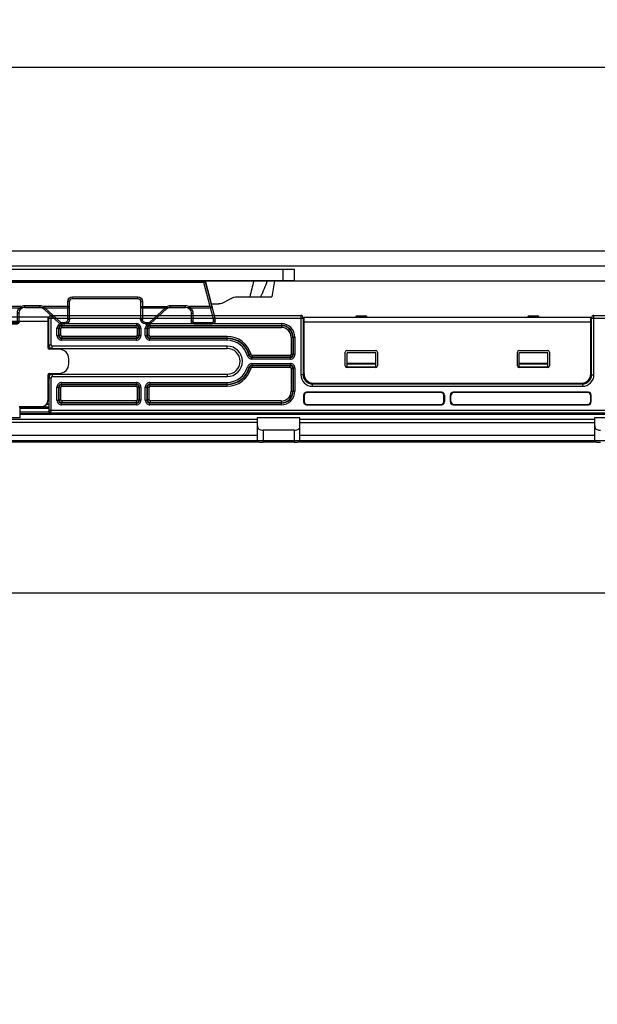
# Model space of a CAD drawing. Units: millimetres. Extents: x 6544 to 20584, y 300 to 8777.
# Drawn here: x 15524 to 15549, y 619 to 661 of the extents above; entities that cross this region are included whole.
import ezdxf

# ---------------------------------------------------------------- set-up
doc = ezdxf.new("R2010")
doc.units = ezdxf.units.MM
doc.layers.add('LAY0002', color=7, linetype='Continuous', lineweight=30)
doc.layers.add('标注线', color=3, linetype='Continuous', lineweight=18)
doc.layers.add('X30244-F', color=7, linetype='Continuous')
doc.styles.add('样式 1', font='txt', dxfattribs={"height": 3.5})
doc.dimstyles.new('缩小1：2', dxfattribs={"dimtxt": 3.5, "dimasz": 2, "dimexe": 1, "dimexo": 0.5, "dimgap": 0.5, "dimtad": 1, "dimdec": 1, "dimlfac": 2, "dimdsep": 46, "dimtxsty": '样式 1', "dimcen": 0.09, "dimclrd": 4, "dimclre": 4, "dimclrt": 4, "dimadec": 0, "dimazin": 2, "dimtm": 1e-09, "dimtfac": 1, "dimtdec": 1, "dimtofl": 0, "dimtmove": 0, "dimatfit": 3, "dimfxl": 1, "dimtolj": 1, "dimlwd": 18, "dimlwe": 18, "dimarcsym": 0})

# ---------------------------------------------------------------- blocks, each defined once
blk = doc.blocks.new('*D102')
at = {"layer": 'Defpoints', "color": 0, "transparency": 16777216}
for p in [(15477.237, 674.82), (15477.237, 651.317), (15755.839, 651.317)]:
    blk.add_point(p, dxfattribs=at)
at = {"layer": 'LAY0002', "color": 4, "linetype": 'Continuous', "lineweight": 18, "transparency": 16777216}
for p, q in [((15477.237, 651.817), (15477.237, 675.82)), ((15755.839, 651.817), (15755.839, 675.82)), ((15753.839, 674.82), (15479.237, 674.82))]:
    blk.add_line(p, q, dxfattribs=at)
at = {"layer": 'LAY0002', "color": 4, "transparency": 16777216}
for points in [[(15479.237, 675.153), (15479.237, 674.486), (15477.237, 674.82)], [(15753.839, 675.153), (15753.839, 674.486), (15755.839, 674.82)]]:
    blk.add_solid(points, dxfattribs=at)
at = {"layer": 'LAY0002', "color": 4, "transparency": 16777216, "insert": (15616.538, 677.82), "char_height": 3.5, "attachment_point": 5, "style": '样式 1'}
blk.add_mtext('\\A1;{\\H1.4286x;L=W}', dxfattribs=at)
blk = doc.blocks.new('11DJ')
at = {"layer": 'X30244-F', "color": 6, "linetype": 'Continuous'}
for p, q in [((13859.93, -315.26), (13859.93, -314.66)), ((13861.63, -321.64), (13859.94, -315.34)), ((13860.23, -315.2), (13860.23, -314.36)), ((13860.23, -314.36), (13863.83, -314.36)), ((13860.23, -314.6), (13863.83, -314.6)), ((13860.76, -317.16), (13860.23, -315.2)), ((13863.83, -314.36), (13863.83, -316.2)), ((13864.13, -314.66), (13864.13, -316.26)), ((13868.42, -317), (13871.19, -314.44)), ((13868.62, -317.16), (13871.4, -314.6)), ((13871.4, -314.36), (13871.4, -314.6)), ((13871.4, -314.36), (13872.13, -314.36)), ((13871.4, -314.6), (13872.13, -314.6)), ((13872.13, -314.36), (13872.13, -314.6)), ((13872.63, -315.1), (13872.63, -318.26)), ((13872.93, -315.16), (13872.93, -318.26)), ((13885.33, -318.26), (13885.33, -315.16)), ((13885.63, -318.26), (13885.63, -315.1)), ((13886.13, -314.36), (13886.86, -314.36)), ((13886.13, -314.36), (13886.13, -314.6)), ((13886.13, -314.6), (13886.86, -314.6)), ((13886.86, -314.36), (13886.86, -314.6)), ((13886.86, -314.6), (13889.64, -317.16)), ((13887.07, -314.44), (13889.84, -317)), ((13894.13, -316.26), (13894.13, -314.86)), ((13894.43, -316.2), (13894.43, -314.8)), ((13894.63, -314.36), (13897.83, -314.36)), ((13894.63, -314.36), (13894.63, -314.6)), ((13894.63, -314.6), (13897.83, -314.6)), ((13898.32, -315.34), (13896.63, -321.64)), ((13898.03, -315.2), (13897.51, -317.16)), ((13897.83, -314.36), (13897.83, -314.6)), ((13898.03, -314.8), (13898.03, -315.2)), ((13898.33, -314.86), (13898.33, -315.26)), ((13860.76, -317.16), (13864.25, -317.16)), ((13860.79, -317.36), (13860.76, -317.16)), ((13864.6, -317.11), (13864.44, -317.36)), ((13865.13, -317.26), (13865.13, -317.56)), ((13865.13, -317.26), (13867.74, -317.26)), ((13868.17, -317.16), (13865.18, -317.16)), ((13867.74, -317.26), (13867.74, -317.56)), ((13868.27, -317.11), (13868.43, -317.36)), ((13868.44, -317.01), (13868.48, -317.04)), ((13868.62, -317.16), (13872.63, -317.16)), ((13885.63, -317.16), (13889.64, -317.16)), ((13889.82, -317.01), (13889.78, -317.04)), ((13889.99, -317.11), (13889.83, -317.36)), ((13893.08, -317.16), (13890.09, -317.16)), ((13890.52, -317.26), (13893.13, -317.26)), ((13890.52, -317.26), (13890.52, -317.56)), ((13893.13, -317.26), (13893.13, -317.56)), ((13893.66, -317.11), (13893.82, -317.36)), ((13894.01, -317.16), (13897.51, -317.16)), ((13897.51, -317.16), (13897.47, -317.36)), ((13857.14, -318.79), (13858.29, -318.13)), ((13859.29, -317.86), (13860.62, -317.86)), ((13860.5, -317.44), (13860.79, -317.36)), ((13860.56, -317.86), (13861.63, -321.86)), ((13861.92, -321.56), (13860.79, -317.36)), ((13864.44, -317.36), (13860.79, -317.36)), ((13865.13, -317.56), (13867.74, -317.56)), ((13872.93, -317.36), (13868.43, -317.36)), ((13872.93, -318.26), (13872.63, -318.26)), ((13873.43, -318.76), (13873.43, -319.06)), ((13873.43, -318.76), (13884.83, -318.76)), ((13884.83, -318.76), (13884.83, -319.06)), ((13885.33, -317.36), (13889.83, -317.36)), ((13885.33, -318.26), (13885.63, -318.26)), ((13890.52, -317.56), (13893.13, -317.56)), ((13897.47, -317.36), (13893.82, -317.36)), ((13897.47, -317.36), (13896.34, -321.56)), ((13897.7, -317.86), (13896.63, -321.86)), ((13897.76, -317.44), (13897.47, -317.36)), ((13897.64, -317.86), (13898.97, -317.86)), ((13901.12, -318.79), (13899.97, -318.13)), ((13850.07, -319.06), (13849.58, -321.85)), ((13850.07, -319.06), (13856.14, -319.06)), ((13873.43, -319.06), (13884.83, -319.06)), ((13902.12, -319.06), (13908.19, -319.06)), ((13908.68, -321.85), (13908.19, -319.06)), ((13846.13, -323.86), (13846.13, -321.86)), ((13912.13, -321.86), (13846.13, -321.86)), ((13848.13, -321.86), (13848.13, -323.86)), ((13861.63, -321.64), (13861.92, -321.56)), ((13861.92, -321.86), (13861.92, -321.56)), ((13896.34, -321.56), (13861.92, -321.56)), ((13896.63, -321.64), (13896.34, -321.56)), ((13896.34, -321.86), (13896.34, -321.56)), ((13910.13, -323.86), (13910.13, -321.86)), ((13912.13, -321.86), (13912.13, -323.86)), ((13846.13, -323.86), (13912.13, -323.86))]:
    blk.add_line(p, q, dxfattribs=at)
for centre, radius, start, end in [((13860.23, -314.66), 0.3, 90, 180), ((13860.23, -315.26), 0.3, 180, 195), ((13863.83, -314.66), 0.3, 0, 90), ((13871.4, -314.66), 0.3, 90, 132.6467), ((13872.13, -315.16), 0.8, 0, 90), ((13872.13, -315.1), 0.5, 0.0005, 89.9995), ((13886.13, -315.16), 0.8, 90, 180), ((13886.13, -315.1), 0.5, 90.0005, 179.9995), ((13886.86, -314.66), 0.3, 47.3533, 90), ((13894.63, -314.86), 0.5, 90, 180), ((13894.63, -314.8), 0.2, 90.0001, 179.9999), ((13897.83, -314.86), 0.5, 0, 90), ((13897.83, -314.8), 0.2, 0.0001, 89.9999), ((13898.03, -315.26), 0.3, 345, 0), ((13865.13, -316.2), 1.3, 180, 227.6359), ((13865.13, -316.26), 1, 180, 270), ((13865.18, -317.46), 0.3, 90, 134.1564), ((13867.74, -316.26), 1, 270, 312.6467), ((13867.74, -316.2), 1.3, 312.3641, 312.6467), ((13890.52, -316.2), 1.3, 227.3533, 227.6359), ((13890.52, -316.26), 1, 227.3533, 270), ((13893.08, -317.46), 0.3, 45.8436, 90), ((13893.13, -316.26), 1, 270, 0), ((13893.13, -316.2), 1.3, 312.3642, 0), ((13856.14, -317.06), 2, 270, 300), ((13859.29, -319.86), 2, 90, 120), ((13865.13, -316.26), 1.3, 237.9918, 270), ((13867.74, -316.26), 1.3, 270, 302.0082), ((13873.43, -318.26), 0.8, 180, 270), ((13873.43, -318.26), 0.5, 180, 270), ((13884.83, -318.26), 0.8, 270, 0), ((13884.83, -318.26), 0.5, 270, 0), ((13890.52, -316.26), 1.3, 237.9918, 270), ((13893.13, -316.26), 1.3, 270, 302.0082), ((13898.97, -319.86), 2, 60, 90), ((13902.12, -317.06), 2, 240, 270), ((13904.96, -342.55), 57.92, 156.0763, 159.0732), ((14123.41, -386.4), 277.79, 165.9723, 166.5668), ((13634.85, -386.4), 277.79, 13.4332, 14.0277), ((13853.31, -342.55), 57.92, 20.9268, 23.9237), ((13861.92, -321.56), 0.3, 195, 270), ((13896.34, -321.56), 0.3, 270, 345)]:
    blk.add_arc(centre, radius, start, end, dxfattribs=at)
for points, knots in [([(13859.93, -314.66), (13859.93, -314.66), (13859.94, -314.65), (13859.94, -314.64), (13859.96, -314.64), (13859.98, -314.63), (13860.02, -314.62), (13860.07, -314.61), (13860.14, -314.6), (13860.19, -314.6), (13860.23, -314.6)], [0, 0, 0, 0, 0.041832, 0.071038, 0.107231, 0.201334, 0.323357, 0.469616, 0.635201, 1, 1, 1, 1]), ([(13859.93, -315.26), (13859.93, -315.26), (13859.94, -315.25), (13859.94, -315.24), (13859.96, -315.24), (13859.98, -315.23), (13860.02, -315.22), (13860.07, -315.21), (13860.14, -315.2), (13860.19, -315.2), (13860.23, -315.2)], [0, 0, 0, 0, 0.041837, 0.071045, 0.107242, 0.20135, 0.32337, 0.469627, 0.63521, 1, 1, 1, 1]), ([(13859.94, -315.34), (13859.94, -315.34), (13859.94, -315.33), (13859.95, -315.32), (13859.96, -315.31), (13859.99, -315.29), (13860.02, -315.27), (13860.07, -315.25), (13860.14, -315.23), (13860.19, -315.21), (13860.23, -315.2)], [0, 0, 0, 0, 0.040453, 0.069461, 0.10574, 0.200616, 0.323819, 0.471216, 0.637422, 1, 1, 1, 1]), ([(13864.13, -314.66), (13864.13, -314.66), (13864.13, -314.65), (13864.12, -314.64), (13864.1, -314.64), (13864.08, -314.63), (13864.04, -314.62), (13864, -314.61), (13863.92, -314.6), (13863.87, -314.6), (13863.83, -314.6)], [0, 0, 0, 0, 0.041832, 0.071038, 0.107231, 0.201334, 0.323357, 0.469616, 0.635201, 1, 1, 1, 1]), ([(13871.19, -314.44), (13871.2, -314.44), (13871.2, -314.44), (13871.21, -314.44), (13871.22, -314.45), (13871.24, -314.46), (13871.28, -314.49), (13871.33, -314.53), (13871.37, -314.58), (13871.4, -314.6)], [0, 0, 0, 0, 0.033201, 0.059359, 0.093073, 0.183644, 0.303552, 0.618122, 1, 1, 1, 1]), ([(13872.93, -315.16), (13872.93, -315.16), (13872.93, -315.15), (13872.92, -315.14), (13872.9, -315.14), (13872.88, -315.13), (13872.84, -315.12), (13872.8, -315.11), (13872.72, -315.1), (13872.67, -315.1), (13872.63, -315.1)], [0, 0, 0, 0, 0.041811, 0.071023, 0.107202, 0.201399, 0.323319, 0.469555, 0.63524, 1, 1, 1, 1]), ([(13885.33, -315.16), (13885.33, -315.16), (13885.34, -315.15), (13885.34, -315.14), (13885.36, -315.14), (13885.38, -315.13), (13885.42, -315.12), (13885.47, -315.11), (13885.54, -315.1), (13885.59, -315.1), (13885.63, -315.1)], [0, 0, 0, 0, 0.041811, 0.071023, 0.107202, 0.201399, 0.323319, 0.469555, 0.63524, 1, 1, 1, 1]), ([(13887.07, -314.44), (13887.07, -314.44), (13887.06, -314.44), (13887.05, -314.44), (13887.04, -314.45), (13887.02, -314.46), (13886.99, -314.49), (13886.93, -314.53), (13886.89, -314.58), (13886.86, -314.6)], [0, 0, 0, 0, 0.033201, 0.059359, 0.093073, 0.183644, 0.303552, 0.618122, 1, 1, 1, 1]), ([(13894.13, -314.86), (13894.13, -314.86), (13894.14, -314.85), (13894.14, -314.84), (13894.16, -314.84), (13894.18, -314.83), (13894.22, -314.82), (13894.27, -314.81), (13894.34, -314.8), (13894.39, -314.8), (13894.43, -314.8)], [0, 0, 0, 0, 0.041811, 0.071023, 0.107202, 0.201399, 0.323319, 0.469555, 0.63524, 1, 1, 1, 1]), ([(13898.33, -314.86), (13898.33, -314.86), (13898.33, -314.85), (13898.32, -314.84), (13898.3, -314.84), (13898.28, -314.83), (13898.24, -314.82), (13898.2, -314.81), (13898.12, -314.8), (13898.07, -314.8), (13898.03, -314.8)], [0, 0, 0, 0, 0.041811, 0.071023, 0.107202, 0.201399, 0.323319, 0.469555, 0.63524, 1, 1, 1, 1]), ([(13898.32, -315.34), (13898.32, -315.34), (13898.32, -315.33), (13898.31, -315.32), (13898.3, -315.31), (13898.27, -315.29), (13898.24, -315.27), (13898.19, -315.25), (13898.12, -315.23), (13898.07, -315.21), (13898.03, -315.2)], [0, 0, 0, 0, 0.040453, 0.069461, 0.10574, 0.200616, 0.323819, 0.471216, 0.637422, 1, 1, 1, 1]), ([(13898.33, -315.26), (13898.33, -315.26), (13898.33, -315.25), (13898.32, -315.24), (13898.3, -315.24), (13898.28, -315.23), (13898.24, -315.22), (13898.2, -315.21), (13898.12, -315.2), (13898.07, -315.2), (13898.03, -315.2)], [0, 0, 0, 0, 0.041837, 0.071045, 0.107242, 0.20135, 0.32337, 0.469627, 0.63521, 1, 1, 1, 1]), ([(13860.47, -317.3), (13860.46, -317.3), (13860.47, -317.29), (13860.48, -317.28), (13860.49, -317.27), (13860.51, -317.25), (13860.55, -317.23), (13860.59, -317.21), (13860.66, -317.19), (13860.72, -317.17), (13860.76, -317.16)], [0, 0, 0, 0, 0.040429, 0.06944, 0.105697, 0.200668, 0.323764, 0.471138, 0.637452, 1, 1, 1, 1]), ([(13864.13, -316.26), (13864.13, -316.26), (13864.13, -316.25), (13864.12, -316.24), (13864.1, -316.24), (13864.08, -316.23), (13864.04, -316.22), (13864, -316.21), (13863.92, -316.2), (13863.87, -316.2), (13863.83, -316.2)], [0, 0, 0, 0, 0.041811, 0.071023, 0.107202, 0.201399, 0.323319, 0.469555, 0.63524, 1, 1, 1, 1]), ([(13864.46, -317), (13864.45, -317), (13864.45, -317), (13864.44, -317), (13864.43, -317.01), (13864.41, -317.02), (13864.37, -317.05), (13864.32, -317.09), (13864.28, -317.14), (13864.25, -317.16)], [0, 0, 0, 0, 0.033093, 0.059221, 0.092914, 0.183463, 0.303369, 0.617989, 1, 1, 1, 1]), ([(13864.25, -317.16), (13864.27, -317.18), (13864.33, -317.25), (13864.39, -317.32), (13864.44, -317.36)], [0, 0, 0, 0, 0.248704, 1, 1, 1, 1]), ([(13868.41, -317), (13868.42, -317), (13868.43, -317), (13868.43, -317), (13868.44, -317.01)], [0, 0, 0, 0, 0.356749, 1, 1, 1, 1]), ([(13868.42, -317), (13868.42, -317), (13868.43, -317), (13868.44, -317), (13868.44, -317)], [0, 0, 0, 0, 0.357303, 1, 1, 1, 1]), ([(13868.43, -317.36), (13868.45, -317.35), (13868.51, -317.29), (13868.57, -317.22), (13868.62, -317.16)], [0, 0, 0, 0, 0.251051, 1, 1, 1, 1]), ([(13868.44, -317), (13868.45, -317.01), (13868.48, -317.03), (13868.52, -317.06), (13868.57, -317.11), (13868.6, -317.14), (13868.62, -317.16)], [0, 0, 0, 0, 0.162026, 0.393216, 0.679294, 1, 1, 1, 1]), ([(13868.48, -317.04), (13868.5, -317.05), (13868.55, -317.09), (13868.59, -317.14), (13868.62, -317.16)], [0, 0, 0, 0, 0.45163, 1, 1, 1, 1]), ([(13872.93, -317.22), (13872.93, -317.22), (13872.93, -317.21), (13872.92, -317.2), (13872.9, -317.2), (13872.88, -317.19), (13872.84, -317.18), (13872.8, -317.17), (13872.72, -317.16), (13872.67, -317.16), (13872.63, -317.16)], [0, 0, 0, 0, 0.041837, 0.071046, 0.107242, 0.201351, 0.32337, 0.469627, 0.63521, 1, 1, 1, 1]), ([(13885.33, -317.22), (13885.33, -317.22), (13885.34, -317.21), (13885.34, -317.2), (13885.36, -317.2), (13885.38, -317.19), (13885.42, -317.18), (13885.47, -317.17), (13885.54, -317.16), (13885.59, -317.16), (13885.63, -317.16)], [0, 0, 0, 0, 0.041837, 0.071046, 0.107242, 0.201351, 0.32337, 0.469627, 0.63521, 1, 1, 1, 1]), ([(13889.82, -317), (13889.81, -317.01), (13889.78, -317.03), (13889.74, -317.06), (13889.69, -317.11), (13889.66, -317.14), (13889.64, -317.16)], [0, 0, 0, 0, 0.162026, 0.393216, 0.679294, 1, 1, 1, 1]), ([(13889.78, -317.04), (13889.76, -317.05), (13889.71, -317.09), (13889.67, -317.14), (13889.64, -317.16)], [0, 0, 0, 0, 0.451631, 1, 1, 1, 1]), ([(13889.64, -317.16), (13889.66, -317.18), (13889.72, -317.25), (13889.78, -317.32), (13889.83, -317.36)], [0, 0, 0, 0, 0.248704, 1, 1, 1, 1]), ([(13889.85, -317), (13889.84, -317), (13889.84, -317), (13889.83, -317), (13889.82, -317.01)], [0, 0, 0, 0, 0.356753, 1, 1, 1, 1]), ([(13889.84, -317), (13889.84, -317), (13889.83, -317), (13889.82, -317), (13889.82, -317)], [0, 0, 0, 0, 0.357303, 1, 1, 1, 1]), ([(13893.8, -317), (13893.81, -317), (13893.81, -317), (13893.82, -317), (13893.83, -317.01), (13893.85, -317.02), (13893.89, -317.05), (13893.94, -317.09), (13893.98, -317.14), (13894.01, -317.16)], [0, 0, 0, 0, 0.033093, 0.059221, 0.092914, 0.183465, 0.303373, 0.617994, 1, 1, 1, 1]), ([(13893.82, -317.36), (13893.84, -317.35), (13893.9, -317.29), (13893.96, -317.22), (13894.01, -317.16)], [0, 0, 0, 0, 0.250997, 1, 1, 1, 1]), ([(13894.13, -316.26), (13894.13, -316.26), (13894.14, -316.25), (13894.14, -316.24), (13894.16, -316.24), (13894.18, -316.23), (13894.22, -316.22), (13894.27, -316.21), (13894.34, -316.2), (13894.39, -316.2), (13894.43, -316.2)], [0, 0, 0, 0, 0.041811, 0.071023, 0.107202, 0.201399, 0.323319, 0.469555, 0.63524, 1, 1, 1, 1]), ([(13897.8, -317.3), (13897.8, -317.3), (13897.79, -317.29), (13897.79, -317.28), (13897.77, -317.27), (13897.75, -317.25), (13897.71, -317.23), (13897.67, -317.21), (13897.6, -317.19), (13897.54, -317.17), (13897.51, -317.16)], [0, 0, 0, 0, 0.040429, 0.06944, 0.105697, 0.200668, 0.323764, 0.471138, 0.637452, 1, 1, 1, 1])]:
    blk.add_open_spline(points, degree=3, knots=knots, dxfattribs=at)

msp = doc.modelspace()

# ---------------------------------------------------------------- linework, layer by layer
at = {"color": 7, "linetype": 'Continuous'}
for p, q in [((15519.519, 648.447), (15525.194, 648.447)), ((15525.194, 648.447), (15525.194, 647.109)), ((15525.232, 647.222), (15525.232, 648.409)), ((15525.332, 647.222), (15525.332, 648.509)), ((15525.332, 648.509), (15536.219, 648.509)), ((15536.219, 648.509), (15536.219, 645.922)), ((15536.319, 648.409), (15536.319, 645.922)), ((15536.357, 645.959), (15536.357, 648.434)), ((15536.357, 648.434), (15548.857, 648.434)), ((15538.672, 648.484), (15539.041, 648.484)), ((15546.172, 648.484), (15546.541, 648.484)), ((15548.857, 645.959), (15548.857, 648.434)), ((15548.894, 645.922), (15548.894, 648.409)), ((15548.994, 648.509), (15559.882, 648.509)), ((15548.994, 645.922), (15548.994, 648.509)), ((15525.194, 648.247), (15523.169, 648.247)), ((15525.232, 648.234), (15525.194, 648.234)), ((15525.232, 648.109), (15525.194, 648.109)), ((15525.232, 648.384), (15536.319, 648.384)), ((15525.79, 648.151), (15525.79, 648.076)), ((15525.79, 648.151), (15529.049, 648.151)), ((15525.79, 648.076), (15525.804, 648.062)), ((15525.79, 648.076), (15529.049, 648.076)), ((15525.804, 647.987), (15525.804, 648.062)), ((15525.804, 648.062), (15529.034, 648.062)), ((15525.804, 647.987), (15529.034, 647.987)), ((15529.049, 648.076), (15529.034, 648.062)), ((15529.034, 647.987), (15529.034, 648.062)), ((15529.049, 648.151), (15529.049, 648.076)), ((15529.64, 648.151), (15529.64, 648.076)), ((15529.64, 648.151), (15535.369, 648.151)), ((15529.654, 648.062), (15529.64, 648.076)), ((15529.64, 648.076), (15535.369, 648.076)), ((15529.654, 647.987), (15529.654, 648.062)), ((15529.654, 648.062), (15535.369, 648.062)), ((15529.654, 647.987), (15535.369, 647.987)), ((15535.369, 648.151), (15535.369, 647.987)), ((15536.357, 648.234), (15536.319, 648.234)), ((15536.357, 648.234), (15548.857, 648.234)), ((15548.894, 648.234), (15548.857, 648.234)), ((15548.894, 648.384), (15559.982, 648.384)), ((15525.59, 647.629), (15525.59, 647.951)), ((15525.59, 647.951), (15525.665, 647.951)), ((15525.59, 647.629), (15525.665, 647.629)), ((15525.665, 647.629), (15525.665, 647.951)), ((15525.665, 647.951), (15525.679, 647.937)), ((15525.665, 647.629), (15525.679, 647.644)), ((15525.679, 647.644), (15525.679, 647.937)), ((15525.754, 647.937), (15525.679, 647.937)), ((15525.754, 647.644), (15525.679, 647.644)), ((15525.754, 647.644), (15525.754, 647.937)), ((15525.804, 647.594), (15525.804, 647.519)), ((15529.034, 647.594), (15525.804, 647.594)), ((15529.034, 647.594), (15529.034, 647.519)), ((15529.084, 647.937), (15529.084, 647.644)), ((15529.084, 647.937), (15529.159, 647.937)), ((15529.084, 647.644), (15529.159, 647.644)), ((15529.174, 647.951), (15529.159, 647.937)), ((15529.159, 647.937), (15529.159, 647.644)), ((15529.159, 647.644), (15529.174, 647.629)), ((15529.174, 647.951), (15529.174, 647.629)), ((15529.249, 647.951), (15529.174, 647.951)), ((15529.249, 647.629), (15529.174, 647.629)), ((15529.249, 647.951), (15529.249, 647.629)), ((15529.44, 647.629), (15529.44, 647.951)), ((15529.44, 647.951), (15529.515, 647.951)), ((15529.44, 647.629), (15529.515, 647.629)), ((15529.515, 647.629), (15529.515, 647.951)), ((15529.529, 647.937), (15529.515, 647.951)), ((15529.515, 647.629), (15529.529, 647.644)), ((15529.529, 647.644), (15529.529, 647.937)), ((15529.604, 647.937), (15529.529, 647.937)), ((15529.604, 647.644), (15529.529, 647.644)), ((15529.604, 647.644), (15529.604, 647.937)), ((15529.654, 647.594), (15529.654, 647.519)), ((15533.007, 647.594), (15529.654, 647.594)), ((15533.007, 647.43), (15533.007, 647.594)), ((15535.797, 647.559), (15535.797, 646.819)), ((15535.797, 647.559), (15535.961, 647.559)), ((15535.872, 647.559), (15535.872, 646.819)), ((15535.887, 647.559), (15535.887, 646.804)), ((15535.961, 647.559), (15535.961, 646.804)), ((15536.357, 647.834), (15536.319, 647.834)), ((15548.894, 647.834), (15548.857, 647.834)), ((15525.194, 647.147), (15525.252, 647.147)), ((15525.232, 647.222), (15525.332, 647.222)), ((15525.382, 647.072), (15525.382, 647.172)), ((15533.007, 647.172), (15525.382, 647.172)), ((15525.79, 647.505), (15525.804, 647.519)), ((15525.79, 647.43), (15525.79, 647.505)), ((15529.049, 647.505), (15525.79, 647.505)), ((15529.049, 647.43), (15525.79, 647.43)), ((15529.034, 647.519), (15525.804, 647.519)), ((15529.034, 647.519), (15529.049, 647.505)), ((15529.049, 647.43), (15529.049, 647.505)), ((15529.64, 647.505), (15529.654, 647.519)), ((15529.64, 647.43), (15529.64, 647.505)), ((15533.007, 647.505), (15529.64, 647.505)), ((15533.007, 647.43), (15529.64, 647.43)), ((15533.007, 647.519), (15529.654, 647.519)), ((15533.007, 647.072), (15533.007, 647.172)), ((15525.194, 647.072), (15533.007, 647.072)), ((15525.682, 647.034), (15525.269, 647.034)), ((15533.895, 646.752), (15533.967, 646.772)), ((15533.978, 646.785), (15533.967, 646.772)), ((15534.051, 646.805), (15533.978, 646.785)), ((15534.099, 646.769), (15534.099, 646.694)), ((15535.747, 646.769), (15534.099, 646.769)), ((15535.747, 646.694), (15534.099, 646.694)), ((15535.747, 646.769), (15535.747, 646.694)), ((15535.762, 646.68), (15535.747, 646.694)), ((15535.797, 646.819), (15535.872, 646.819)), ((15535.887, 646.804), (15535.872, 646.819)), ((15535.961, 646.804), (15535.887, 646.804)), ((15538.157, 646.309), (15538.157, 646.909)), ((15538.232, 646.984), (15539.482, 646.984)), ((15538.232, 646.259), (15538.232, 646.884)), ((15539.482, 646.884), (15538.232, 646.884)), ((15539.482, 646.259), (15539.482, 646.884)), ((15539.557, 646.909), (15539.557, 646.309)), ((15545.657, 646.309), (15545.657, 646.909)), ((15545.732, 646.984), (15546.982, 646.984)), ((15546.982, 646.884), (15545.732, 646.884)), ((15545.732, 646.259), (15545.732, 646.884)), ((15546.982, 646.259), (15546.982, 646.884)), ((15547.057, 646.909), (15547.057, 646.309)), ((15526.107, 646.409), (15526.107, 646.609)), ((15533.895, 646.267), (15533.967, 646.247)), ((15534.088, 646.605), (15534.088, 646.68)), ((15535.762, 646.68), (15534.088, 646.68)), ((15535.762, 646.605), (15534.088, 646.605)), ((15534.088, 646.414), (15534.088, 646.339)), ((15534.088, 646.414), (15535.762, 646.414)), ((15534.088, 646.339), (15535.762, 646.339)), ((15534.099, 646.249), (15534.099, 646.324)), ((15534.099, 646.324), (15535.747, 646.324)), ((15535.747, 646.324), (15535.762, 646.339)), ((15535.747, 646.249), (15535.747, 646.324)), ((15535.762, 646.605), (15535.762, 646.68)), ((15535.762, 646.414), (15535.762, 646.339)), ((15538.232, 646.422), (15539.482, 646.422)), ((15538.232, 646.395), (15539.482, 646.395)), ((15539.482, 646.259), (15538.232, 646.259)), ((15545.732, 646.422), (15546.982, 646.422)), ((15545.732, 646.395), (15546.982, 646.395)), ((15546.982, 646.259), (15545.732, 646.259)), ((15525.194, 645.947), (15533.007, 645.947)), ((15525.194, 645.909), (15525.194, 644.797)), ((15525.252, 645.872), (15525.194, 645.872)), ((15525.269, 645.984), (15525.682, 645.984)), ((15525.382, 645.947), (15525.382, 645.847)), ((15525.382, 645.847), (15533.007, 645.847)), ((15533.007, 645.947), (15533.007, 645.847)), ((15533.967, 646.247), (15533.978, 646.233)), ((15534.051, 646.213), (15533.978, 646.233)), ((15534.099, 646.249), (15535.747, 646.249)), ((15535.797, 646.199), (15535.797, 645.209)), ((15535.797, 646.199), (15535.872, 646.199)), ((15535.872, 646.199), (15535.887, 646.214)), ((15535.872, 646.199), (15535.872, 645.209)), ((15535.887, 646.214), (15535.887, 645.209)), ((15535.961, 646.214), (15535.887, 646.214)), ((15535.961, 646.214), (15535.961, 645.209)), ((15536.319, 645.922), (15536.219, 645.922)), ((15539.482, 646.234), (15538.232, 646.234)), ((15546.982, 646.234), (15545.732, 646.234)), ((15548.894, 645.922), (15548.994, 645.922)), ((15525.232, 645.797), (15525.232, 644.334)), ((15525.232, 645.797), (15525.332, 645.797)), ((15525.332, 644.384), (15525.332, 645.797)), ((15525.79, 645.589), (15525.79, 645.514)), ((15525.79, 645.589), (15529.049, 645.589)), ((15525.79, 645.514), (15525.804, 645.499)), ((15525.79, 645.514), (15529.049, 645.514)), ((15525.804, 645.424), (15525.804, 645.499)), ((15525.804, 645.499), (15529.034, 645.499)), ((15525.804, 645.424), (15529.034, 645.424)), ((15529.049, 645.514), (15529.034, 645.499)), ((15529.034, 645.424), (15529.034, 645.499)), ((15529.049, 645.589), (15529.049, 645.514)), ((15529.64, 645.589), (15529.64, 645.514)), ((15529.64, 645.589), (15533.007, 645.589)), ((15529.654, 645.499), (15529.64, 645.514)), ((15529.64, 645.514), (15533.007, 645.514)), ((15529.654, 645.424), (15529.654, 645.499)), ((15529.654, 645.499), (15533.007, 645.499)), ((15529.654, 645.424), (15533.007, 645.424)), ((15533.007, 645.424), (15533.007, 645.589)), ((15536.719, 645.522), (15548.494, 645.522)), ((15536.719, 645.522), (15536.719, 645.422)), ((15536.719, 645.422), (15548.494, 645.422)), ((15536.757, 645.559), (15548.457, 645.559)), ((15548.494, 645.522), (15548.494, 645.422)), ((15525.59, 644.817), (15525.59, 645.389)), ((15525.59, 645.389), (15525.665, 645.389)), ((15525.665, 644.817), (15525.665, 645.389)), ((15525.665, 645.389), (15525.679, 645.374)), ((15525.679, 644.832), (15525.679, 645.374)), ((15525.754, 645.374), (15525.679, 645.374)), ((15525.754, 644.832), (15525.754, 645.374)), ((15529.084, 645.374), (15529.084, 644.832)), ((15529.084, 645.374), (15529.159, 645.374)), ((15529.174, 645.389), (15529.159, 645.374)), ((15529.159, 645.374), (15529.159, 644.832)), ((15529.174, 645.389), (15529.174, 644.817)), ((15529.249, 645.389), (15529.174, 645.389)), ((15529.249, 645.389), (15529.249, 644.817)), ((15529.44, 644.817), (15529.44, 645.389)), ((15529.44, 645.389), (15529.515, 645.389)), ((15529.515, 644.817), (15529.515, 645.389)), ((15529.529, 645.374), (15529.515, 645.389)), ((15529.529, 644.832), (15529.529, 645.374)), ((15529.604, 645.374), (15529.529, 645.374)), ((15529.604, 644.832), (15529.604, 645.374)), ((15535.797, 645.209), (15535.961, 645.209)), ((15536.337, 645.041), (15536.357, 645.022)), ((15536.337, 645.041), (15536.337, 644.739)), ((15536.357, 645.022), (15536.357, 644.759)), ((15542.352, 645.166), (15536.462, 645.166)), ((15536.462, 645.166), (15536.482, 645.147)), ((15542.332, 645.147), (15536.482, 645.147)), ((15542.352, 645.166), (15542.332, 645.147)), ((15542.477, 645.041), (15542.457, 645.022)), ((15542.457, 644.759), (15542.457, 645.022)), ((15542.477, 645.041), (15542.477, 644.739)), ((15542.757, 645.022), (15542.737, 645.041)), ((15542.737, 644.739), (15542.737, 645.041)), ((15542.757, 644.759), (15542.757, 645.022)), ((15548.752, 645.166), (15542.862, 645.166)), ((15542.882, 645.147), (15542.862, 645.166)), ((15548.732, 645.147), (15542.882, 645.147)), ((15548.752, 645.166), (15548.732, 645.147)), ((15548.877, 645.041), (15548.857, 645.022)), ((15548.857, 644.759), (15548.857, 645.022)), ((15548.877, 644.739), (15548.877, 645.041)), ((15523.944, 644.547), (15524.944, 644.547)), ((15525.232, 644.634), (15525.131, 644.634)), ((15525.59, 644.817), (15525.665, 644.817)), ((15525.665, 644.817), (15525.679, 644.832)), ((15525.754, 644.832), (15525.679, 644.832)), ((15525.79, 644.692), (15525.804, 644.707)), ((15525.79, 644.617), (15525.79, 644.692)), ((15529.049, 644.692), (15525.79, 644.692)), ((15529.049, 644.617), (15525.79, 644.617)), ((15525.804, 644.782), (15525.804, 644.707)), ((15529.034, 644.782), (15525.804, 644.782)), ((15529.034, 644.707), (15525.804, 644.707)), ((15529.034, 644.782), (15529.034, 644.707)), ((15529.034, 644.707), (15529.049, 644.692)), ((15529.049, 644.617), (15529.049, 644.692)), ((15529.084, 644.832), (15529.159, 644.832)), ((15529.159, 644.832), (15529.174, 644.817)), ((15529.249, 644.817), (15529.174, 644.817)), ((15529.44, 644.817), (15529.515, 644.817)), ((15529.515, 644.817), (15529.529, 644.832)), ((15529.604, 644.832), (15529.529, 644.832)), ((15529.64, 644.692), (15529.654, 644.707)), ((15529.64, 644.617), (15529.64, 644.692)), ((15535.369, 644.692), (15529.64, 644.692)), ((15535.369, 644.617), (15529.64, 644.617)), ((15529.654, 644.782), (15529.654, 644.707)), ((15535.369, 644.782), (15529.654, 644.782)), ((15535.369, 644.707), (15529.654, 644.707)), ((15535.369, 644.617), (15535.369, 644.782)), ((15536.337, 644.739), (15536.357, 644.759)), ((15536.462, 644.615), (15536.482, 644.634)), ((15536.462, 644.615), (15542.352, 644.615)), ((15536.482, 644.634), (15542.332, 644.634)), ((15542.332, 644.634), (15542.352, 644.615)), ((15542.457, 644.759), (15542.477, 644.739)), ((15542.737, 644.739), (15542.757, 644.759)), ((15542.862, 644.615), (15542.882, 644.634)), ((15542.862, 644.615), (15548.752, 644.615)), ((15542.882, 644.634), (15548.732, 644.634)), ((15548.752, 644.615), (15548.732, 644.634)), ((15548.877, 644.739), (15548.857, 644.759)), ((15525.232, 644.509), (15523.944, 644.509)), ((15523.982, 644.056), (15523.982, 644.509)), ((15525.232, 644.459), (15523.982, 644.459)), ((15523.982, 644.316), (15525.234, 644.316)), ((15523.982, 644.233), (15525.307, 644.233)), ((15523.982, 644.207), (15561.232, 644.207)), ((15525.249, 644.282), (15525.242, 644.295)), ((15525.308, 644.288), (15525.307, 644.276)), ((15525.307, 644.276), (15525.307, 644.259)), ((15525.307, 644.259), (15559.907, 644.259)), ((15525.307, 644.247), (15525.307, 644.233)), ((15525.332, 644.384), (15559.882, 644.384)), ((15507.382, 643.983), (15534.332, 643.983)), ((15534.332, 643.842), (15507.382, 643.842)), ((15520.732, 644.056), (15523.982, 644.056)), ((15534.332, 643.062), (15534.332, 644.059)), ((15534.332, 644.059), (15536.182, 644.059)), ((15536.182, 643.062), (15536.182, 644.059)), ((15536.182, 643.983), (15549.032, 643.983)), ((15536.182, 643.842), (15549.032, 643.842)), ((15549.032, 644.059), (15550.882, 644.059)), ((15549.032, 643.062), (15549.032, 644.059)), ((15534.332, 643.28), (15507.254, 643.28)), ((15534.582, 643.515), (15534.582, 642.985)), ((15535.932, 643.515), (15534.582, 643.515)), ((15535.932, 643.515), (15535.932, 642.985)), ((15549.032, 643.28), (15536.182, 643.28)), ((15534.332, 642.984), (15502.175, 642.984)), ((15535.932, 642.985), (15534.582, 642.985)), ((15549.032, 642.984), (15536.182, 642.984))]:
    msp.add_line(p, q, dxfattribs=at)
for centre, radius, start, end in [((15525.332, 648.409), 0.1, 90, 180), ((15536.219, 648.409), 0.1, 0, 90), ((15538.672, 648.409), 0.075, 90, 159.9141), ((15539.041, 648.409), 0.075, 20.0859, 90), ((15546.172, 648.409), 0.075, 90, 159.9141), ((15546.541, 648.409), 0.075, 20.0859, 90), ((15548.994, 648.409), 0.1, 90, 180), ((15525.79, 647.951), 0.2, 89.9858, 180.0142), ((15525.79, 647.952), 0.125, 89.9266, 180.0734), ((15525.804, 647.937), 0.125, 90.0476, 179.9524), ((15525.804, 647.937), 0.05, 89.989, 180.011), ((15529.034, 647.937), 0.125, 0.0476, 89.9524), ((15529.034, 647.937), 0.05, 359.989, 90.011), ((15529.049, 647.951), 0.2, 359.9858, 90.0142), ((15529.049, 647.952), 0.125, 359.9266, 90.0734), ((15529.64, 647.951), 0.2, 89.986, 180.014), ((15529.64, 647.952), 0.125, 89.9268, 180.0732), ((15529.654, 647.937), 0.125, 90.0473, 179.9527), ((15529.654, 647.937), 0.05, 89.9877, 180.0123), ((15535.369, 647.559), 0.592, 0, 90), ((15535.369, 647.559), 0.517, 0, 90), ((15535.369, 647.559), 0.503, 0, 90), ((15535.369, 647.559), 0.428, 0, 90), ((15525.79, 647.629), 0.2, 179.9858, 270.0142), ((15525.79, 647.629), 0.125, 179.9266, 270.0734), ((15525.804, 647.644), 0.125, 180.0476, 269.9524), ((15525.804, 647.644), 0.05, 179.989, 270.011), ((15529.034, 647.644), 0.125, 270.0473, 359.9527), ((15529.034, 647.644), 0.05, 269.9877, 0.0123), ((15529.049, 647.629), 0.2, 269.986, 0.014), ((15529.049, 647.629), 0.125, 269.9268, 0.0732), ((15529.64, 647.629), 0.2, 179.9858, 270.0142), ((15529.64, 647.629), 0.125, 179.9266, 270.0734), ((15529.654, 647.644), 0.125, 180.0476, 269.9524), ((15529.654, 647.644), 0.05, 179.989, 270.011), ((15533.007, 646.509), 1.085, 15.8465, 90), ((15525.382, 647.222), 0.15, 180, 270), ((15525.382, 647.222), 0.05, 180, 270), ((15533.007, 646.509), 1.01, 15.8465, 90), ((15533.007, 646.509), 0.995, 15.2835, 90), ((15533.007, 646.509), 0.92, 15.2835, 90), ((15533.007, 646.509), 0.663, 270, 90), ((15525.269, 647.109), 0.075, 180, 270), ((15525.682, 646.609), 0.425, 0, 90), ((15533.007, 646.509), 0.563, 270, 90), ((15534.088, 646.804), 0.2, 195.2788, 270.0047), ((15534.087, 646.804), 0.125, 195.238, 270.0456), ((15534.099, 646.819), 0.125, 195.8817, 269.9648), ((15534.099, 646.819), 0.05, 195.8411, 270.0054), ((15531.124, 648.942), 3.729, 322.6422, 322.9237), ((15535.747, 646.819), 0.125, 270.0476, 359.9524), ((15535.747, 646.819), 0.05, 269.989, 0.011), ((15535.762, 646.804), 0.2, 269.9858, 0.0142), ((15535.762, 646.804), 0.125, 269.9266, 0.0734), ((15538.232, 646.909), 0.075, 90, 180), ((15539.482, 646.909), 0.075, 0, 90), ((15545.732, 646.909), 0.075, 90, 180), ((15546.982, 646.909), 0.075, 0, 90), ((15525.682, 646.409), 0.425, 270, 0), ((15533.007, 646.509), 0.92, 270, 344.7165), ((15534.088, 646.214), 0.2, 89.9936, 164.7229), ((15534.087, 646.214), 0.125, 89.9532, 164.7632), ((15534.099, 646.199), 0.125, 90.0346, 164.1189), ((15531.124, 644.076), 3.729, 37.0763, 37.3578), ((15535.747, 646.199), 0.125, 0.0473, 89.9527), ((15535.762, 646.214), 0.2, 359.986, 90.014), ((15535.762, 646.214), 0.125, 359.9268, 90.0732), ((15538.232, 646.309), 0.075, 180, 270), ((15539.482, 646.309), 0.075, 270, 0), ((15545.732, 646.309), 0.075, 180, 270), ((15546.982, 646.309), 0.075, 270, 0), ((15525.269, 645.909), 0.075, 90, 180), ((15525.382, 645.797), 0.15, 90, 180), ((15525.382, 645.797), 0.05, 90, 180), ((15533.007, 646.509), 0.995, 270, 344.7165), ((15533.007, 646.509), 1.01, 270, 344.1535), ((15533.007, 646.509), 1.085, 270, 344.1535), ((15534.099, 646.199), 0.05, 89.9951, 164.1584), ((15535.747, 646.199), 0.05, 359.9877, 90.0123), ((15536.719, 645.922), 0.5, 180, 270), ((15536.719, 645.922), 0.4, 180, 270), ((15536.757, 645.959), 0.4, 180, 270), ((15548.457, 645.959), 0.4, 270, 0), ((15548.494, 645.922), 0.5, 270, 0), ((15548.494, 645.922), 0.4, 270, 0), ((15525.79, 645.389), 0.2, 89.9858, 180.0142), ((15525.79, 645.389), 0.125, 89.9266, 180.0734), ((15525.804, 645.374), 0.125, 90.0476, 179.9524), ((15525.804, 645.374), 0.05, 89.989, 180.011), ((15529.034, 645.374), 0.125, 0.0476, 89.9524), ((15529.034, 645.374), 0.05, 359.989, 90.011), ((15529.049, 645.389), 0.2, 359.9858, 90.0142), ((15529.049, 645.389), 0.125, 359.9266, 90.0734), ((15529.64, 645.389), 0.2, 89.986, 180.014), ((15529.64, 645.389), 0.125, 89.9268, 180.0732), ((15529.654, 645.374), 0.125, 90.0473, 179.9527), ((15529.654, 645.374), 0.05, 89.9877, 180.0123), ((15535.369, 645.209), 0.592, 270, 0), ((15535.369, 645.209), 0.517, 270, 0), ((15535.369, 645.209), 0.503, 270, 0), ((15535.369, 645.209), 0.428, 270, 0), ((15524.944, 644.797), 0.25, 270, 0), ((15525.79, 644.817), 0.2, 179.9858, 270.0142), ((15525.79, 644.817), 0.125, 179.9266, 270.0734), ((15525.804, 644.832), 0.125, 180.0476, 269.9524), ((15525.804, 644.832), 0.05, 179.989, 270.011), ((15529.034, 644.832), 0.125, 270.0473, 359.9527), ((15529.034, 644.832), 0.05, 269.9877, 0.0123), ((15529.049, 644.817), 0.2, 269.986, 0.014), ((15529.049, 644.817), 0.125, 269.9268, 0.0732), ((15529.64, 644.817), 0.2, 179.9858, 270.0142), ((15529.64, 644.817), 0.125, 179.9266, 270.0734), ((15529.654, 644.832), 0.125, 180.0476, 269.9524), ((15529.654, 644.832), 0.05, 179.989, 270.011), ((15525.307, 644.334), 0.075, 180, 270)]:
    msp.add_arc(centre, radius, start, end, dxfattribs=at)
for centre, major_axis, start_param, end_param in [((15536.462, 645.041), (0.0885, -0.0885), 2.356803, 3.926382), ((15536.482, 645.022), (0.0885, -0.0885), 2.356803, 3.926382), ((15542.332, 645.022), (-0.0885, -0.0885), 2.356803, 3.926382), ((15542.351, 645.041), (0.0885, 0.0885), -0.784789, 0.784789), ((15542.862, 645.041), (0.0885, -0.0885), 2.356803, 3.926382), ((15542.882, 645.022), (-0.0885, 0.0885), -0.784789, 0.784789), ((15548.732, 645.022), (-0.0885, -0.0885), 2.356803, 3.926382), ((15548.751, 645.041), (0.0885, 0.0885), -0.784789, 0.784789), ((15536.462, 644.74), (0.0885, 0.0885), -3.926382, -2.356803), ((15536.482, 644.759), (0.0885, 0.0885), 2.356803, 3.926382), ((15542.332, 644.759), (0.0885, -0.0885), -0.784789, 0.784789), ((15542.351, 644.74), (0.0885, -0.0885), -0.784789, 0.784789), ((15542.862, 644.74), (0.0885, 0.0885), -3.926382, -2.356803), ((15542.882, 644.759), (0.0885, 0.0885), 2.356803, 3.926382), ((15548.732, 644.759), (-0.0885, 0.0885), 2.356803, 3.926382), ((15548.751, 644.74), (0.0885, -0.0885), -0.784789, 0.784789)]:
    msp.add_ellipse(centre, major_axis=major_axis, ratio=0.998783, start_param=start_param, end_param=end_param, dxfattribs=at)
for points, knots in [([(15525.332, 644.384), (15525.319, 644.38), (15525.296, 644.372), (15525.264, 644.36), (15525.245, 644.351), (15525.232, 644.344), (15525.232, 644.341)], [0, 0, 0, 0, 0.363594, 0.678878, 0.90112, 1, 1, 1, 1]), ([(15525.307, 644.276), (15525.3, 644.276), (15525.276, 644.279), (15525.252, 644.293), (15525.242, 644.308)], [0, 0, 0, 0, 0.262373, 1, 1, 1, 1]), ([(15525.307, 644.233), (15525.302, 644.236), (15525.28, 644.249), (15525.26, 644.266), (15525.249, 644.282)], [0, 0, 0, 0, 0.238349, 1, 1, 1, 1]), ([(15525.332, 644.384), (15525.329, 644.375), (15525.32, 644.343), (15525.311, 644.311), (15525.308, 644.288)], [0, 0, 0, 0, 0.282022, 1, 1, 1, 1]), ([(15534.332, 643.696), (15534.332, 643.669), (15534.336, 643.617), (15534.39, 643.549), (15534.48, 643.521), (15534.546, 643.515), (15534.582, 643.515)], [0, 0, 0, 0, 0.225038, 0.436489, 0.692454, 1, 1, 1, 1]), ([(15535.932, 643.515), (15535.968, 643.515), (15536.034, 643.521), (15536.124, 643.549), (15536.177, 643.617), (15536.182, 643.669), (15536.182, 643.696)], [0, 0, 0, 0, 0.307546, 0.56351, 0.774962, 1, 1, 1, 1]), ([(15549.032, 643.696), (15549.032, 643.669), (15549.036, 643.617), (15549.09, 643.549), (15549.18, 643.521), (15549.246, 643.515), (15549.282, 643.515)], [0, 0, 0, 0, 0.225038, 0.436489, 0.692454, 1, 1, 1, 1]), ([(15534.332, 643.062), (15534.332, 643.054), (15534.334, 643.038), (15534.351, 643.013), (15534.389, 642.997), (15534.468, 642.985), (15534.534, 642.985), (15534.582, 642.985)], [0, 0, 0, 0, 0.082873, 0.162746, 0.306258, 0.500061, 1, 1, 1, 1]), ([(15535.932, 642.985), (15535.965, 642.985), (15536.019, 642.986), (15536.09, 642.991), (15536.14, 643.001), (15536.176, 643.025), (15536.182, 643.05), (15536.182, 643.062)], [0, 0, 0, 0, 0.345554, 0.57115, 0.74789, 0.878517, 1, 1, 1, 1]), ([(15549.032, 643.062), (15549.032, 643.054), (15549.034, 643.038), (15549.051, 643.013), (15549.089, 642.997), (15549.168, 642.985), (15549.234, 642.985), (15549.282, 642.985)], [0, 0, 0, 0, 0.082873, 0.162746, 0.306258, 0.500061, 1, 1, 1, 1])]:
    msp.add_open_spline(points, degree=3, knots=knots, dxfattribs=at)
msp.add_open_spline([(15525.242, 644.308), (15525.236, 644.318), (15525.232, 644.33), (15525.232, 644.341)], degree=3, dxfattribs=at)
at = {"layer": 'LAY0002'}
for p, q in [((15477.237, 651.317), (15755.839, 651.317)), ((15477.487, 650.667), (15755.589, 650.667)), ((15477.487, 650.017), (15755.589, 650.017)), ((15477.487, 643.067), (15755.589, 643.067))]:
    msp.add_line(p, q, dxfattribs=at)
msp.add_lwpolyline([(15477.67, 636.421), (15624.039, 636.421), (15624.039, 569.779), (15477.67, 569.779)], close=True, dxfattribs=at)
at = {"layer": '标注线', "lineweight": 30}
for points in [[(15469.237, 659.317), (15763.839, 659.317), (15763.839, 560.23), (15469.237, 560.23)], [(15477.237, 651.317), (15755.839, 651.317), (15755.839, 568.23), (15477.237, 568.23)]]:
    msp.add_lwpolyline(points, close=True, dxfattribs=at)

# ---------------------------------------------------------------- block references
at = {"color": 0, "lineweight": -3, "xscale": -0.25, "yscale": 0.25, "zscale": 0.25, "rotation": 180}
msp.add_blockref('11DJ', (12057.904, 569.551), dxfattribs=at)

# ---------------------------------------------------------------- dimensions: what is measured, and where the dimension line sits
at = {"layer": 'LAY0002'}
dim = msp.add_linear_dim(base=(15477.237, 674.82), p1=(15755.839, 651.317), p2=(15477.237, 651.317), text='{\\H1.4286x;L=W}', dimstyle='缩小1：2', override={"dimfxl": 1.25}, dxfattribs=at)
dim.commit()
dim.dimension.update_dxf_attribs({"geometry": '*D102', "text_midpoint": (15616.538, 674.82), "dimtype": 160})

doc.saveas('drawing.dxf')
